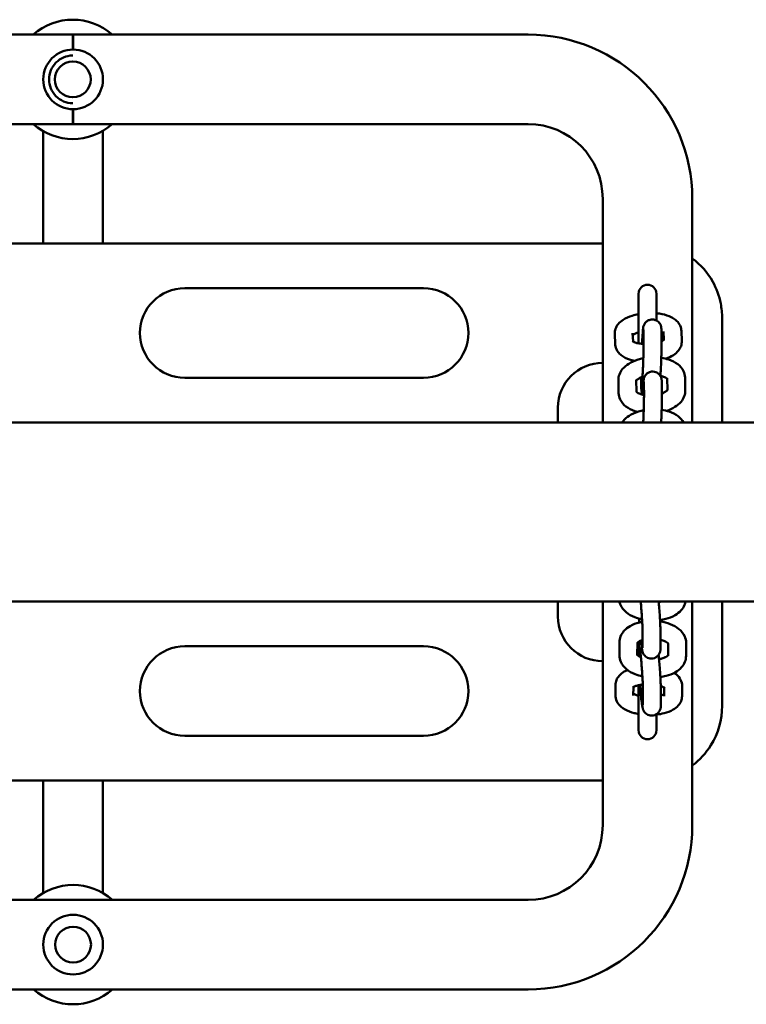
# Model space of a CAD drawing. Units: millimetres. Extents: x 840 to 11040, y 587 to 8587.
# Drawn here: x 6618 to 6862, y 4860 to 5190 of the extents above; entities that cross this region are included whole.
import ezdxf

# ---------------------------------------------------------------- set-up
doc = ezdxf.new("R2010")
doc.units = ezdxf.units.MM
doc.header["$LTSCALE"] = 20
doc.layers.add('Viditelná (ISO)', color=7, linetype='Continuous', lineweight=50)

# ---------------------------------------------------------------- blocks, each defined once
blk = doc.blocks.new('VVZ-A008-15')
at = {"layer": 'Viditelná (ISO)'}
for p, q in [((5643.71, -3401.69), (5796.21, -3401.69)), ((5796.21, -3406.69), (5796.21, -3401.69)), ((5796.31, -3401.69), (5796.31, -3406.69)), ((5796.31, -3401.69), (5948.71, -3401.69)), ((5796.21, -3431.69), (5796.21, -3426.69)), ((5796.31, -3426.69), (5796.31, -3431.69)), ((5643.71, -3431.69), (5796.21, -3431.69)), ((5796.31, -3431.69), (5948.71, -3431.69)), ((5786.31, -3434.07), (5786.31, -3446.69)), ((5806.31, -3446.69), (5806.31, -3433.95)), ((5786.31, -3446.69), (5786.31, -3471.69)), ((5806.31, -3446.69), (5806.31, -3471.69)), ((5973.71, -3456.69), (5973.71, -3531.69)), ((6003.71, -3456.69), (6003.71, -3531.69)), ((5973.71, -3471.69), (5618.71, -3471.69)), ((5833.71, -3486.69), (5913.71, -3486.69)), ((5985.71, -3488.52), (5985.71, -3504.85)), ((5991.71, -3497.51), (5991.71, -3488.52)), ((6013.71, -3496.69), (6013.71, -3531.69)), ((5987.38, -3501.27), (5987.41, -3505.35)), ((5993.38, -3501.23), (5993.41, -3505.3)), ((5994.06, -3501.17), (5994.18, -3504.03)), ((6000.06, -3500.93), (6000.19, -3504.38)), ((5977.89, -3505.43), (5977.75, -3501.98)), ((5983.86, -3504.57), (5983.74, -3501.74)), ((5913.71, -3516.69), (5833.71, -3516.69)), ((5979.05, -3521.81), (5978.97, -3517.55)), ((5985.05, -3521.46), (5984.97, -3517.43)), ((5986.6, -3519.49), (5986.58, -3516.58)), ((5995.28, -3516.78), (5995.36, -3520.85)), ((6001.28, -3516.65), (6001.37, -3520.91)), ((5987.51, -3518.72), (5987.54, -3522.8)), ((5993.51, -3518.68), (5993.54, -3522.75)), ((5958.71, -3531.69), (5958.71, -3526.69)), ((2450, -3531.69), (7750, -3531.69)), ((2450, -3591.69), (7750, -3591.69)), ((5958.71, -3596.69), (5958.71, -3591.69)), ((5973.71, -3591.69), (5973.71, -3666.69)), ((6003.71, -3591.69), (6003.71, -3666.69)), ((6013.71, -3591.69), (6013.71, -3626.69)), ((5987.06, -3602.03), (5987.09, -3606.49)), ((5993.06, -3602), (5993.09, -3606.46)), ((5833.71, -3606.69), (5913.71, -3606.69)), ((5979.29, -3609.69), (5979.31, -3605.35)), ((5985.29, -3609.71), (5985.31, -3605.56)), ((5995.64, -3605.75), (5995.62, -3609.92)), ((6001.64, -3605.61), (6001.62, -3609.94)), ((5985.82, -3609.99), (5985.81, -3607.52)), ((5977.95, -3623.13), (5977.97, -3619.7)), ((5985.71, -3619.74), (5985.71, -3634.85)), ((6000.3, -3619.97), (6000.29, -3623.4)), ((5983.95, -3623.16), (5983.97, -3620.36)), ((5987.17, -3621.15), (5987.2, -3625.61)), ((5993.17, -3621.11), (5993.2, -3625.57)), ((5994.3, -3620.55), (5994.29, -3623.37)), ((5991.71, -3634.85), (5991.71, -3629.45)), ((5913.71, -3636.69), (5833.71, -3636.69)), ((5618.71, -3651.69), (5973.71, -3651.69)), ((5786.31, -3651.69), (5786.31, -3676.69)), ((5806.31, -3651.69), (5806.31, -3676.69)), ((5786.31, -3676.69), (5786.31, -3689.37)), ((5806.31, -3689.37), (5806.31, -3676.69)), ((5948.71, -3691.69), (5643.71, -3691.69)), ((5948.71, -3721.69), (5643.71, -3721.69))]:
    blk.add_line(p, q, dxfattribs=at)
for centre, radius in [((5796.31, -3416.69), 10), ((5796.21, -3416.69), 6), ((5796.31, -3706.69), 10), ((5796.31, -3706.69), 6)]:
    blk.add_circle(centre, radius, dxfattribs=at)
for centre, radius, start, end in [((5796.21, -3416.69), 20, 48.5904, 131.4096), ((5948.71, -3456.69), 55, 0, 90), ((5796.21, -3416.69), 20, 228.5904, 311.4096), ((5948.71, -3456.69), 25, 0, 90), ((5833.71, -3501.69), 15, 90, 270), ((5913.71, -3501.69), 15, 270, 90), ((5988.71, -3488.52), 3, 0, 180), ((5988.71, -3504.85), 3, 180, 185.9743), ((5973.71, -3526.69), 15, 90, 180), ((5973.71, -3596.69), 15, 180, 270), ((5833.71, -3621.69), 15, 90, 270), ((5913.71, -3621.69), 15, 270, 90), ((5988.71, -3634.85), 3, 180, 0), ((5948.71, -3666.69), 55, 270, 0), ((5948.71, -3666.69), 25, 270, 0), ((5796.31, -3706.69), 20, 48.5904, 131.4096), ((5796.31, -3706.69), 20, 228.5904, 311.4096)]:
    blk.add_arc(centre, radius, start, end, dxfattribs=at)
for points, knots in [([(5796.21, -3408.69), (5796.18, -3408.69), (5796.14, -3408.69), (5795.08, -3408.71), (5794.07, -3408.93), (5792.17, -3409.73), (5791.3, -3410.33), (5789.84, -3411.81), (5789.26, -3412.69), (5788.47, -3414.61), (5788.26, -3415.65), (5788.26, -3417.73), (5788.47, -3418.76), (5789.26, -3420.69), (5789.84, -3421.57), (5791.3, -3423.05), (5792.17, -3423.64), (5794.07, -3424.45), (5795.08, -3424.67), (5796.15, -3424.69), (5796.21, -3424.69), (5796.26, -3424.69)], [-0.011378, -0.011378, -0.011378, -0.011378, 0, 0, 0.306194, 0.306194, 0.61894, 0.61894, 0.931578, 0.931578, 1.244117, 1.244117, 1.556657, 1.556657, 1.869295, 1.869295, 2.182041, 2.182041, 2.488235, 2.488235, 2.504612, 2.504612, 2.504612, 2.504612]), ([(6013.71, -3496.69), (6013.71, -3495.06), (6013.55, -3493.43), (6012.72, -3489.25), (6011.82, -3486.78), (6008.84, -3481.45), (6006.5, -3478.78), (6003.71, -3476.69)], [-3.127979, -3.127979, -3.127979, -3.127979, -2.736982, -2.736982, -2.111386, -2.111386, -1.279139, -1.279139, -1.279139, -1.279139]), ([(5977.75, -3501.98), (5977.72, -3501.4), (5977.82, -3500.82), (5978.21, -3499.72), (5978.51, -3499.21), (5979.35, -3498.15), (5979.93, -3497.67), (5981.46, -3496.67), (5982.47, -3496.23), (5984.25, -3495.67), (5984.97, -3495.49), (5985.71, -3495.35)], [3.141593, 3.141593, 3.141593, 3.141593, 3.306848, 3.306848, 3.495321, 3.495321, 3.763962, 3.763962, 4.154549, 4.154549, 4.400239, 4.400239, 4.400239, 4.400239]), ([(5986.88, -3505.32), (5986.92, -3504.63), (5986.96, -3503.97), (5987.04, -3502.63), (5987.08, -3501.97), (5987.18, -3500.85), (5987.22, -3500.42), (5987.3, -3499.86), (5987.3, -3499.74), (5987.42, -3499.32), (5987.44, -3499.26), (5987.51, -3499.06), (5987.56, -3498.92), (5987.81, -3498.49), (5987.95, -3498.22), (5988.5, -3497.77), (5988.65, -3497.66), (5989.1, -3497.4), (5989.47, -3497.25), (5990.22, -3497.15), (5990.56, -3497.16), (5991.2, -3497.28), (5991.48, -3497.39), (5992, -3497.67), (5992.22, -3497.83), (5992.61, -3498.21), (5992.75, -3498.4), (5993, -3498.79), (5993.07, -3498.96), (5993.19, -3499.25), (5993.22, -3499.37), (5993.27, -3499.57), (5993.28, -3499.66), (5993.32, -3499.85), (5993.33, -3499.93), (5993.36, -3500.29), (5993.37, -3500.51), (5993.38, -3500.93), (5993.38, -3501.07), (5993.38, -3501.23)], [4.546403, 4.546403, 4.546403, 4.546403, 4.815082, 4.815082, 5.143368, 5.143368, 5.49299, 5.49299, 5.65007, 5.65007, 5.673575, 5.673575, 5.708393, 5.708393, 5.736487, 5.736487, 5.744486, 5.744486, 5.756848, 5.756848, 5.766086, 5.766086, 5.775233, 5.775233, 5.786199, 5.786199, 5.801637, 5.801637, 5.825201, 5.825201, 5.854804, 5.854804, 5.891328, 5.891328, 5.954254, 5.954254, 6.175391, 6.175391, 6.283185, 6.283185, 6.283185, 6.283185]), ([(5991.71, -3495.08), (5992.36, -3495.14), (5993, -3495.23), (5994.71, -3495.58), (5995.74, -3495.91), (5997.17, -3496.62), (5997.63, -3496.91), (5998.42, -3497.54), (5998.75, -3497.86), (5999.49, -3498.81), (5999.84, -3499.52), (6000.03, -3500.52), (6000.05, -3500.73), (6000.06, -3500.93)], [5.044211, 5.044211, 5.044211, 5.044211, 5.257809, 5.257809, 5.638385, 5.638385, 5.834819, 5.834819, 5.993086, 5.993086, 6.224202, 6.224202, 6.283185, 6.283185, 6.283185, 6.283185]), ([(5987.36, -3500.61), (5987.36, -3500.61), (5987.37, -3500.63), (5987.37, -3500.73), (5987.38, -3500.87), (5987.38, -3501.12), (5987.38, -3501.19), (5987.38, -3501.27)], [5.979045, 5.979045, 5.979045, 5.979045, 6.0488326, 6.0488326, 6.218956, 6.218956, 6.2831853, 6.2831853, 6.2831853, 6.2831853]), ([(5987.41, -3505.36), (5987.17, -3505.35), (5986.94, -3505.33), (5986.14, -3505.25), (5985.62, -3505.16), (5984.75, -3504.94), (5984.4, -3504.83), (5983.91, -3504.61), (5983.75, -3504.52), (5983.63, -3504.43), (5983.6, -3504.41), (5983.6, -3504.41)], [1.8084877, 1.8084877, 1.8084877, 1.8084877, 1.9169901, 1.9169901, 2.1852248, 2.1852248, 2.4313378, 2.4313378, 2.6433422, 2.6433422, 2.7616047, 2.7616047, 2.7616047, 2.7616047]), ([(5983.77, -3502.33), (5983.82, -3502.3), (5983.87, -3502.26), (5984.12, -3502.11), (5984.37, -3501.98), (5984.97, -3501.74), (5985.33, -3501.61), (5985.71, -3501.5)], [3.7318412, 3.7318412, 3.7318412, 3.7318412, 3.8035298, 3.8035298, 4.0093589, 4.0093589, 4.2169501, 4.2169501, 4.2169501, 4.2169501]), ([(5993.38, -3501.49), (5993.54, -3501.55), (5993.68, -3501.6), (5993.91, -3501.7), (5994.01, -3501.75), (5994.09, -3501.79)], [5.4589308, 5.4589308, 5.4589308, 5.4589308, 5.5729305, 5.5729305, 5.6765049, 5.6765049, 5.6765049, 5.6765049]), ([(5994.4, -3503.85), (5994.4, -3503.85), (5994.38, -3503.87), (5994.28, -3503.96), (5994.17, -3504.04), (5993.85, -3504.24), (5993.65, -3504.34), (5993.41, -3504.45)], [0.3701271, 0.3701271, 0.3701271, 0.3701271, 0.4824077, 0.4824077, 0.6619371, 0.6619371, 0.8363319, 0.8363319, 0.8363319, 0.8363319]), ([(6000.19, -3504.38), (6000.22, -3504.96), (6000.12, -3505.54), (5999.74, -3506.65), (5999.43, -3507.16), (5998.59, -3508.21), (5998.01, -3508.69), (5996.62, -3509.6), (5995.78, -3510), (5994.87, -3510.32)], [0, 0, 0, 0, 0.1652553, 0.1652553, 0.353728, 0.353728, 0.6223698, 0.6223698, 0.9544265, 0.9544265, 0.9544265, 0.9544265]), ([(5984.36, -3511.01), (5984.35, -3511.01), (5984.34, -3511.01), (5983.23, -3510.78), (5982.2, -3510.46), (5980.77, -3509.74), (5980.31, -3509.46), (5979.52, -3508.83), (5979.19, -3508.5), (5978.46, -3507.55), (5978.1, -3506.84), (5977.92, -3505.85), (5977.89, -3505.64), (5977.89, -3505.43)], [2.112565, 2.112565, 2.112565, 2.112565, 2.116217, 2.116217, 2.496792, 2.496792, 2.693227, 2.693227, 2.851493, 2.851493, 3.08261, 3.08261, 3.141593, 3.141593, 3.141593, 3.141593]), ([(5987.41, -3505.35), (5987.41, -3505.69), (5987.41, -3506.15), (5987.4, -3507.26), (5987.38, -3507.94), (5987.36, -3508.86), (5987.35, -3509.05), (5987.34, -3509.44), (5987.33, -3509.64), (5987.32, -3510.05), (5987.31, -3510.25), (5987.3, -3510.67), (5987.29, -3510.87), (5987.28, -3511.29), (5987.27, -3511.5), (5987.25, -3511.93), (5987.24, -3512.14), (5987.22, -3512.57), (5987.22, -3512.78), (5987.2, -3513.21), (5987.19, -3513.42), (5987.17, -3513.84), (5987.16, -3514.04), (5987.14, -3514.45), (5987.13, -3514.66), (5987.11, -3515.07), (5987.1, -3515.27), (5987.08, -3515.66), (5987.07, -3515.85), (5987.05, -3516.22), (5987.04, -3516.4), (5987.01, -3516.75), (5987, -3516.93), (5986.98, -3517.27), (5986.97, -3517.43), (5986.95, -3517.74), (5986.94, -3517.89), (5986.89, -3518.6), (5986.86, -3519.07), (5986.81, -3519.54), (5986.8, -3519.66), (5986.78, -3519.81), (5986.77, -3519.85), (5986.77, -3519.87), (5986.77, -3519.87), (5986.77, -3519.87)], [6.283185, 6.283185, 6.283185, 6.283185, 6.561864, 6.561864, 6.869007, 6.869007, 6.947174, 6.947174, 7.026318, 7.026318, 7.105438, 7.105438, 7.18354, 7.18354, 7.262168, 7.262168, 7.341809, 7.341809, 7.421451, 7.421451, 7.50008, 7.50008, 7.578659, 7.578659, 7.658278, 7.658278, 7.737922, 7.737922, 7.816571, 7.816571, 7.894543, 7.894543, 7.97359, 7.97359, 8.052705, 8.052705, 8.130858, 8.130858, 8.436702, 8.436702, 8.569334, 8.569334, 8.671855, 8.671855, 8.686339, 8.686339, 8.686339, 8.686339]), ([(5993.41, -3505.3), (5993.42, -3505.85), (5993.41, -3506.54), (5993.38, -3508.06), (5993.36, -3508.86), (5993.31, -3510.56), (5993.28, -3511.44), (5993.2, -3513.22), (5993.16, -3514.12), (5993.1, -3515.37), (5993.08, -3515.76), (5993.06, -3516.14)], [0, 0, 0, 0, 0.371965, 0.371965, 0.70172, 0.70172, 1.026124, 1.026124, 1.349403, 1.349403, 1.502769, 1.502769, 1.502769, 1.502769]), ([(5978.97, -3517.55), (5978.95, -3516.87), (5979.08, -3516.2), (5979.56, -3514.89), (5979.93, -3514.28), (5980.97, -3513.04), (5981.67, -3512.47), (5983.38, -3511.39), (5984.42, -3510.94), (5986.12, -3510.42), (5986.71, -3510.27), (5987.32, -3510.15)], [3.141593, 3.141593, 3.141593, 3.141593, 3.344891, 3.344891, 3.57562, 3.57562, 3.880046, 3.880046, 4.252321, 4.252321, 4.444732, 4.444732, 4.444732, 4.444732]), ([(5993.32, -3510.01), (5994.2, -3510.14), (5995.05, -3510.33), (5996.93, -3510.97), (5997.94, -3511.46), (5999.61, -3512.75), (6000.31, -3513.52), (6001.08, -3515.15), (6001.26, -3515.9), (6001.28, -3516.65)], [5.069394, 5.069394, 5.069394, 5.069394, 5.348652, 5.348652, 5.724633, 5.724633, 6.057081, 6.057081, 6.283185, 6.283185, 6.283185, 6.283185]), ([(5984.97, -3517.61), (5985, -3517.57), (5985.06, -3517.5), (5985.27, -3517.31), (5985.46, -3517.16), (5985.97, -3516.85), (5986.31, -3516.69), (5986.8, -3516.5), (5986.91, -3516.46), (5987.03, -3516.42)], [3.5496552, 3.5496552, 3.5496552, 3.5496552, 3.6901082, 3.6901082, 3.9043172, 3.9043172, 4.1350453, 4.1350453, 4.2027977, 4.2027977, 4.2027977, 4.2027977]), ([(5987.03, -3522.35), (5987.06, -3521.81), (5987.09, -3521.3), (5987.17, -3520.08), (5987.21, -3519.42), (5987.3, -3518.3), (5987.34, -3517.87), (5987.42, -3517.31), (5987.43, -3517.19), (5987.55, -3516.77), (5987.57, -3516.71), (5987.64, -3516.51), (5987.69, -3516.37), (5987.94, -3515.94), (5988.08, -3515.67), (5988.63, -3515.22), (5988.77, -3515.11), (5989.23, -3514.85), (5989.6, -3514.7), (5990.35, -3514.6), (5990.69, -3514.61), (5991.33, -3514.73), (5991.61, -3514.84), (5992.13, -3515.12), (5992.35, -3515.28), (5992.74, -3515.66), (5992.88, -3515.85), (5993.13, -3516.24), (5993.2, -3516.41), (5993.31, -3516.7), (5993.34, -3516.82), (5993.4, -3517.02), (5993.41, -3517.11), (5993.45, -3517.3), (5993.46, -3517.38), (5993.49, -3517.74), (5993.5, -3517.96), (5993.51, -3518.38), (5993.51, -3518.52), (5993.51, -3518.68)], [4.601715, 4.601715, 4.601715, 4.601715, 4.815082, 4.815082, 5.143368, 5.143368, 5.49299, 5.49299, 5.65007, 5.65007, 5.673575, 5.673575, 5.708393, 5.708393, 5.736487, 5.736487, 5.744486, 5.744486, 5.756848, 5.756848, 5.766086, 5.766086, 5.775233, 5.775233, 5.786199, 5.786199, 5.801637, 5.801637, 5.825201, 5.825201, 5.854804, 5.854804, 5.891328, 5.891328, 5.954254, 5.954254, 6.175391, 6.175391, 6.283185, 6.283185, 6.283185, 6.283185]), ([(5993.06, -3516.06), (5993.09, -3516.06), (5993.12, -3516.07), (5993.62, -3516.18), (5994.03, -3516.31), (5994.67, -3516.58), (5994.91, -3516.71), (5995.17, -3516.9), (5995.24, -3516.96), (5995.28, -3517)], [5.1753353, 5.1753353, 5.1753353, 5.1753353, 5.191715, 5.191715, 5.4469348, 5.4469348, 5.6809648, 5.6809648, 5.8193843, 5.8193843, 5.8193843, 5.8193843]), ([(5987.05, -3522.03), (5986.96, -3521.86), (5986.9, -3521.74), (5986.8, -3521.47), (5986.77, -3521.35), (5986.71, -3521.15), (5986.7, -3521.06), (5986.67, -3520.87), (5986.66, -3520.79), (5986.62, -3520.43), (5986.61, -3520.21), (5986.61, -3519.79), (5986.6, -3519.65), (5986.6, -3519.49)], [2.6649745, 2.6649745, 2.6649745, 2.6649745, 2.6836086, 2.6836086, 2.7132116, 2.7132116, 2.7497355, 2.7497355, 2.8126613, 2.8126613, 3.0337979, 3.0337979, 3.1415927, 3.1415927, 3.1415927, 3.1415927]), ([(5987.49, -3518.06), (5987.49, -3518.06), (5987.49, -3518.08), (5987.5, -3518.18), (5987.5, -3518.32), (5987.51, -3518.57), (5987.51, -3518.64), (5987.51, -3518.72)], [5.979045, 5.979045, 5.979045, 5.979045, 6.0488326, 6.0488326, 6.218956, 6.218956, 6.2831853, 6.2831853, 6.2831853, 6.2831853]), ([(5995.41, -3520.78), (5995.41, -3520.78), (5995.41, -3520.78), (5995.39, -3520.81), (5995.33, -3520.91), (5995.06, -3521.15), (5994.87, -3521.3), (5994.36, -3521.6), (5994.03, -3521.77), (5993.61, -3521.93), (5993.57, -3521.94), (5993.53, -3521.96)], [0.2738017, 0.2738017, 0.2738017, 0.2738017, 0.3141593, 0.3141593, 0.5485155, 0.5485155, 0.7627245, 0.7627245, 0.9934526, 0.9934526, 1.0158725, 1.0158725, 1.0158725, 1.0158725]), ([(6001.37, -3520.91), (6001.38, -3521.58), (6001.26, -3522.26), (6000.78, -3523.56), (6000.4, -3524.18), (5999.37, -3525.42), (5998.67, -3525.99), (5997.03, -3527.02), (5996.07, -3527.45), (5995.05, -3527.78)], [6.283185, 6.283185, 6.283185, 6.283185, 6.486483, 6.486483, 6.717213, 6.717213, 7.021639, 7.021639, 7.364827, 7.364827, 7.364827, 7.364827]), ([(5985.41, -3528.13), (5985.09, -3528.05), (5984.78, -3527.95), (5983.4, -3527.49), (5982.39, -3527), (5980.72, -3525.71), (5980.03, -3524.94), (5979.26, -3523.31), (5979.07, -3522.56), (5979.05, -3521.81)], [8.385234, 8.385234, 8.385234, 8.385234, 8.490245, 8.490245, 8.866226, 8.866226, 9.198673, 9.198673, 9.424778, 9.424778, 9.424778, 9.424778]), ([(5987.54, -3522.45), (5987.41, -3522.43), (5987.3, -3522.41), (5986.72, -3522.28), (5986.3, -3522.15), (5985.66, -3521.88), (5985.42, -3521.74), (5985.11, -3521.52), (5985.03, -3521.44), (5984.99, -3521.39), (5984.98, -3521.38), (5984.98, -3521.38)], [1.9860295, 1.9860295, 1.9860295, 1.9860295, 2.0501223, 2.0501223, 2.3053421, 2.3053421, 2.5393721, 2.5393721, 2.7542889, 2.7542889, 2.829575, 2.829575, 2.829575, 2.829575]), ([(5987.54, -3522.8), (5987.54, -3523.14), (5987.54, -3523.6), (5987.52, -3524.71), (5987.51, -3525.39), (5987.48, -3526.31), (5987.48, -3526.5), (5987.47, -3526.89), (5987.46, -3527.09), (5987.45, -3527.5), (5987.44, -3527.71), (5987.43, -3528.12), (5987.42, -3528.32), (5987.4, -3528.74), (5987.4, -3528.95), (5987.38, -3529.38), (5987.37, -3529.59), (5987.35, -3530.02), (5987.34, -3530.23), (5987.33, -3530.66), (5987.32, -3530.87), (5987.3, -3531.28), (5987.29, -3531.49), (5987.28, -3531.69)], [6.283185, 6.283185, 6.283185, 6.283185, 6.561864, 6.561864, 6.869007, 6.869007, 6.947174, 6.947174, 7.026318, 7.026318, 7.105438, 7.105438, 7.18354, 7.18354, 7.262168, 7.262168, 7.341809, 7.341809, 7.421451, 7.421451, 7.50008, 7.50008, 7.577458, 7.577458, 7.577458, 7.577458]), ([(5993.54, -3522.75), (5993.54, -3523.3), (5993.54, -3523.99), (5993.51, -3525.51), (5993.49, -3526.31), (5993.44, -3528.01), (5993.4, -3528.89), (5993.34, -3530.42), (5993.31, -3531.06), (5993.28, -3531.69)], [0, 0, 0, 0, 0.371965, 0.371965, 0.70172, 0.70172, 1.026124, 1.026124, 1.258349, 1.258349, 1.258349, 1.258349]), ([(5980.13, -3531.69), (5980.25, -3531.52), (5980.38, -3531.35), (5981.09, -3530.49), (5981.79, -3529.92), (5983.5, -3528.84), (5984.55, -3528.39), (5986.24, -3527.87), (5986.84, -3527.72), (5987.44, -3527.6)], [3.5074821, 3.5074821, 3.5074821, 3.5074821, 3.5756203, 3.5756203, 3.8800464, 3.8800464, 4.2523214, 4.2523214, 4.4447317, 4.4447317, 4.4447317, 4.4447317]), ([(5993.45, -3527.46), (5994.33, -3527.59), (5995.17, -3527.78), (5997.06, -3528.42), (5998.07, -3528.91), (5999.67, -3530.15), (6000.31, -3530.83), (6000.77, -3531.69)], [5.0693939, 5.0693939, 5.0693939, 5.0693939, 5.348652, 5.348652, 5.7246329, 5.7246329, 6.0277547, 6.0277547, 6.0277547, 6.0277547]), ([(5986.89, -3597.66), (5986.05, -3597.49), (5985.24, -3597.25), (5983.41, -3596.53), (5982.42, -3595.98), (5980.78, -3594.61), (5980.1, -3593.8), (5979.5, -3592.45), (5979.38, -3592.08), (5979.3, -3591.69)], [1.92428, 1.92428, 1.92428, 1.92428, 2.192124, 2.192124, 2.566033, 2.566033, 2.907929, 2.907929, 3.028599, 3.028599, 3.028599, 3.028599]), ([(5986.43, -3591.69), (5986.43, -3591.7), (5986.43, -3591.72), (5986.51, -3592.47), (5986.57, -3593.27), (5986.7, -3594.92), (5986.77, -3595.77), (5986.88, -3597.43), (5986.92, -3598.24), (5987, -3599.73), (5987.02, -3600.41), (5987.05, -3601.39), (5987.06, -3601.74), (5987.06, -3602.03)], [4.807099, 4.807099, 4.807099, 4.807099, 4.813856, 4.813856, 5.125254, 5.125254, 5.439865, 5.439865, 5.754526, 5.754526, 6.066089, 6.066089, 6.283185, 6.283185, 6.283185, 6.283185]), ([(5992.46, -3591.69), (5992.49, -3592.03), (5992.52, -3592.39), (5992.62, -3593.62), (5992.69, -3594.52), (5992.82, -3596.31), (5992.87, -3597.2), (5992.96, -3598.88), (5993, -3599.67), (5993.05, -3600.99), (5993.06, -3601.53), (5993.06, -3602)], [4.882437, 4.882437, 4.882437, 4.882437, 5.018192, 5.018192, 5.344238, 5.344238, 5.669323, 5.669323, 5.996514, 5.996514, 6.283185, 6.283185, 6.283185, 6.283185]), ([(6001.44, -3591.69), (6001.37, -3592.08), (6001.27, -3592.46), (6000.85, -3593.5), (6000.45, -3594.11), (5999.39, -3595.3), (5998.69, -3595.83), (5996.98, -3596.82), (5995.93, -3597.23), (5994.2, -3597.67), (5993.56, -3597.8), (5992.91, -3597.88)], [0.086427, 0.086427, 0.086427, 0.086427, 0.206599, 0.206599, 0.434583, 0.434583, 0.729432, 0.729432, 1.095903, 1.095903, 1.300071, 1.300071, 1.300071, 1.300071]), ([(5979.31, -3605.35), (5979.31, -3604.66), (5979.46, -3603.98), (5979.98, -3602.68), (5980.38, -3602.08), (5981.43, -3600.89), (5982.14, -3600.35), (5983.85, -3599.36), (5984.9, -3598.96), (5986.31, -3598.59), (5986.62, -3598.52), (5986.93, -3598.46)], [3.141593, 3.141593, 3.141593, 3.141593, 3.348191, 3.348191, 3.576175, 3.576175, 3.871024, 3.871024, 4.237496, 4.237496, 4.33752, 4.33752, 4.33752, 4.33752]), ([(5992.93, -3598.34), (5992.97, -3598.35), (5993, -3598.35), (5994.19, -3598.53), (5995.31, -3598.83), (5997.42, -3599.66), (5998.4, -3600.2), (6000.04, -3601.57), (6000.73, -3602.38), (6001.47, -3604.06), (6001.65, -3604.83), (6001.64, -3605.61)], [4.959704, 4.959704, 4.959704, 4.959704, 4.969752, 4.969752, 5.333717, 5.333717, 5.707625, 5.707625, 6.049521, 6.049521, 6.283185, 6.283185, 6.283185, 6.283185]), ([(5985.26, -3605.62), (5985.26, -3605.62), (5985.26, -3605.62), (5985.27, -3605.6), (5985.34, -3605.51), (5985.63, -3605.27), (5985.82, -3605.14), (5986.35, -3604.87), (5986.69, -3604.73), (5987.08, -3604.6)], [3.4283738, 3.4283738, 3.4283738, 3.4283738, 3.4557519, 3.4557519, 3.7069926, 3.7069926, 3.9239072, 3.9239072, 4.1548211, 4.1548211, 4.1548211, 4.1548211]), ([(5985.81, -3607.52), (5985.8, -3606.9), (5985.79, -3606.52), (5985.89, -3605.79), (5985.91, -3605.65), (5986.01, -3605.32), (5986.05, -3605.18), (5986.14, -3604.98)], [3.1415927, 3.1415927, 3.1415927, 3.1415927, 3.5210588, 3.5210588, 3.5976144, 3.5976144, 3.6373589, 3.6373589, 3.6373589, 3.6373589]), ([(5993.09, -3606.46), (5993.09, -3607.08), (5993.11, -3607.46), (5993, -3608.19), (5992.98, -3608.32), (5992.88, -3608.69), (5992.83, -3608.87), (5992.56, -3609.39), (5992.41, -3609.67), (5991.8, -3610.22), (5991.47, -3610.46), (5990.72, -3610.73), (5990.37, -3610.8), (5989.69, -3610.81), (5989.38, -3610.76), (5988.8, -3610.58), (5988.55, -3610.45), (5988.08, -3610.15), (5987.9, -3609.98), (5987.58, -3609.63), (5987.47, -3609.46), (5987.29, -3609.16), (5987.24, -3609.04), (5987.13, -3608.8), (5987.1, -3608.7), (5987.01, -3608.42), (5986.97, -3608.28), (5986.85, -3607.75), (5986.79, -3607.34), (5986.65, -3606.26), (5986.57, -3605.59), (5986.49, -3604.82)], [6.283185, 6.283185, 6.283185, 6.283185, 6.662651, 6.662651, 6.739207, 6.739207, 6.790136, 6.790136, 6.825282, 6.825282, 6.847223, 6.847223, 6.862181, 6.862181, 6.87609, 6.87609, 6.891961, 6.891961, 6.913179, 6.913179, 6.943536, 6.943536, 6.981881, 6.981881, 7.033988, 7.033988, 7.140184, 7.140184, 7.454343, 7.454343, 7.795822, 7.795822, 7.795822, 7.795822]), ([(5987.09, -3606.49), (5987.09, -3606.86), (5987.08, -3607.14), (5987.07, -3607.25), (5987.07, -3607.26), (5987.07, -3607.26)], [6.2831853, 6.2831853, 6.2831853, 6.2831853, 6.5566028, 6.5566028, 6.609441, 6.609441, 6.609441, 6.609441]), ([(5993.08, -3604.48), (5993.23, -3604.52), (5993.38, -3604.56), (5993.98, -3604.74), (5994.38, -3604.9), (5995.01, -3605.22), (5995.24, -3605.38), (5995.55, -3605.64), (5995.63, -3605.73), (5995.68, -3605.8), (5995.68, -3605.81), (5995.68, -3605.81)], [5.129576, 5.129576, 5.129576, 5.129576, 5.2103729, 5.2103729, 5.466097, 5.466097, 5.7016975, 5.7016975, 5.9196383, 5.9196383, 6.0110353, 6.0110353, 6.0110353, 6.0110353]), ([(5987, -3616.78), (5986.16, -3616.6), (5985.35, -3616.36), (5983.52, -3615.64), (5982.53, -3615.09), (5980.89, -3613.72), (5980.21, -3612.91), (5979.47, -3611.23), (5979.29, -3610.46), (5979.29, -3609.69)], [8.207466, 8.207466, 8.207466, 8.207466, 8.47531, 8.47531, 8.849218, 8.849218, 9.191114, 9.191114, 9.424778, 9.424778, 9.424778, 9.424778]), ([(5986.5, -3610.36), (5986.4, -3610.31), (5986.31, -3610.27), (5985.93, -3610.07), (5985.69, -3609.91), (5985.41, -3609.68), (5985.33, -3609.6), (5985.29, -3609.55)], [2.2573046, 2.2573046, 2.2573046, 2.2573046, 2.3245043, 2.3245043, 2.5601049, 2.5601049, 2.738728, 2.738728, 2.738728, 2.738728]), ([(5986.09, -3607.12), (5986.09, -3607.12), (5986.1, -3607.16), (5986.13, -3607.32), (5986.16, -3607.5), (5986.24, -3608.03), (5986.29, -3608.45), (5986.41, -3609.49), (5986.48, -3610.14), (5986.62, -3611.58), (5986.68, -3612.38), (5986.82, -3614.03), (5986.88, -3614.88), (5986.99, -3616.54), (5987.03, -3617.35), (5987.11, -3618.84), (5987.14, -3619.52), (5987.16, -3620.5), (5987.17, -3620.86), (5987.17, -3621.15)], [3.96792, 3.96792, 3.96792, 3.96792, 4.067593, 4.067593, 4.250394, 4.250394, 4.513651, 4.513651, 4.813856, 4.813856, 5.125254, 5.125254, 5.439865, 5.439865, 5.754526, 5.754526, 6.066089, 6.066089, 6.283185, 6.283185, 6.283185, 6.283185]), ([(5992.45, -3609.54), (5992.52, -3610.26), (5992.59, -3611.04), (5992.73, -3612.73), (5992.8, -3613.63), (5992.93, -3615.43), (5992.98, -3616.32), (5993.07, -3618), (5993.11, -3618.78), (5993.16, -3620.1), (5993.17, -3620.65), (5993.17, -3621.11)], [4.710306, 4.710306, 4.710306, 4.710306, 5.018192, 5.018192, 5.344238, 5.344238, 5.669323, 5.669323, 5.996514, 5.996514, 6.283185, 6.283185, 6.283185, 6.283185]), ([(5995.63, -3609.74), (5995.59, -3609.78), (5995.53, -3609.84), (5995.31, -3610.02), (5995.11, -3610.16), (5994.58, -3610.43), (5994.24, -3610.57), (5993.47, -3610.81), (5993.04, -3610.92), (5992.59, -3610.99)], [0.4239675, 0.4239675, 0.4239675, 0.4239675, 0.5653999, 0.5653999, 0.7823146, 0.7823146, 1.0135858, 1.0135858, 1.2418746, 1.2418746, 1.2418746, 1.2418746]), ([(6001.62, -3609.94), (6001.62, -3610.63), (6001.48, -3611.32), (6000.96, -3612.62), (6000.56, -3613.22), (5999.5, -3614.41), (5998.8, -3614.95), (5997.09, -3615.94), (5996.04, -3616.34), (5994.31, -3616.79), (5993.67, -3616.91), (5993.02, -3616.99)], [6.283185, 6.283185, 6.283185, 6.283185, 6.489784, 6.489784, 6.717768, 6.717768, 7.012617, 7.012617, 7.379088, 7.379088, 7.583256, 7.583256, 7.583256, 7.583256]), ([(5977.97, -3619.7), (5977.98, -3619.12), (5978.1, -3618.55), (5978.53, -3617.47), (5978.86, -3616.98), (5979.73, -3615.99), (5980.32, -3615.55), (5981.28, -3614.98), (5981.64, -3614.81), (5982.01, -3614.65)], [3.1415927, 3.1415927, 3.1415927, 3.1415927, 3.3056605, 3.3056605, 3.4902213, 3.4902213, 3.7507066, 3.7507066, 3.8957359, 3.8957359, 3.8957359, 3.8957359]), ([(5997.68, -3615.58), (5998.39, -3616.06), (5999.05, -3616.64), (5999.93, -3618.04), (6000.21, -3618.77), (6000.3, -3619.69), (6000.3, -3619.83), (6000.3, -3619.97)], [5.7101098, 5.7101098, 5.7101098, 5.7101098, 6.0194665, 6.0194665, 6.2425115, 6.2425115, 6.2831853, 6.2831853, 6.2831853, 6.2831853]), ([(5983.71, -3620.54), (5983.71, -3620.54), (5983.73, -3620.53), (5983.81, -3620.46), (5983.92, -3620.39), (5984.25, -3620.21), (5984.5, -3620.1), (5985.12, -3619.88), (5985.53, -3619.77), (5986.34, -3619.61), (5986.73, -3619.55), (5987.13, -3619.5)], [3.5228727, 3.5228727, 3.5228727, 3.5228727, 3.6179503, 3.6179503, 3.7949466, 3.7949466, 3.9975037, 3.9975037, 4.2312227, 4.2312227, 4.4196054, 4.4196054, 4.4196054, 4.4196054]), ([(5993.2, -3625.57), (5993.2, -3626.19), (5993.22, -3626.57), (5993.11, -3627.3), (5993.09, -3627.44), (5992.99, -3627.81), (5992.94, -3627.99), (5992.67, -3628.5), (5992.52, -3628.78), (5991.91, -3629.34), (5991.58, -3629.57), (5990.83, -3629.85), (5990.48, -3629.92), (5989.8, -3629.92), (5989.49, -3629.87), (5988.91, -3629.69), (5988.66, -3629.56), (5988.19, -3629.26), (5988.01, -3629.09), (5987.69, -3628.74), (5987.58, -3628.58), (5987.4, -3628.28), (5987.35, -3628.16), (5987.24, -3627.91), (5987.21, -3627.81), (5987.12, -3627.53), (5987.08, -3627.4), (5986.96, -3626.86), (5986.9, -3626.46), (5986.75, -3625.32), (5986.66, -3624.57), (5986.5, -3622.95), (5986.42, -3622.11), (5986.3, -3620.71), (5986.26, -3620.17), (5986.22, -3619.63)], [6.283185, 6.283185, 6.283185, 6.283185, 6.662651, 6.662651, 6.739207, 6.739207, 6.790136, 6.790136, 6.825282, 6.825282, 6.847223, 6.847223, 6.862181, 6.862181, 6.87609, 6.87609, 6.891961, 6.891961, 6.913179, 6.913179, 6.943536, 6.943536, 6.981881, 6.981881, 7.033988, 7.033988, 7.140184, 7.140184, 7.454343, 7.454343, 7.827746, 7.827746, 8.159784, 8.159784, 8.355398, 8.355398, 8.355398, 8.355398]), ([(5993.15, -3620.03), (5993.47, -3620.13), (5993.74, -3620.25), (5994.19, -3620.47), (5994.36, -3620.58), (5994.51, -3620.7), (5994.53, -3620.72), (5994.53, -3620.72)], [5.364462, 5.364462, 5.364462, 5.364462, 5.5606601, 5.5606601, 5.7759941, 5.7759941, 5.9115233, 5.9115233, 5.9115233, 5.9115233]), ([(5985.71, -3629.39), (5985.2, -3629.3), (5984.7, -3629.19), (5983.13, -3628.78), (5982.12, -3628.41), (5980.25, -3627.36), (5979.36, -3626.69), (5978.32, -3625.06), (5978.04, -3624.33), (5977.96, -3623.41), (5977.95, -3623.27), (5977.95, -3623.13)], [1.930809, 1.930809, 1.930809, 1.930809, 2.101404, 2.101404, 2.480095, 2.480095, 2.877874, 2.877874, 3.100919, 3.100919, 3.141593, 3.141593, 3.141593, 3.141593]), ([(5985.71, -3623.25), (5985.59, -3623.22), (5985.48, -3623.19), (5984.94, -3623.03), (5984.58, -3622.88), (5984.17, -3622.68), (5984.05, -3622.61), (5983.96, -3622.55)], [2.1044214, 2.1044214, 2.1044214, 2.1044214, 2.1701273, 2.1701273, 2.4190675, 2.4190675, 2.5475438, 2.5475438, 2.5475438, 2.5475438]), ([(5994.29, -3622.74), (5994.26, -3622.76), (5994.22, -3622.78), (5994, -3622.89), (5993.76, -3623), (5993.38, -3623.13), (5993.28, -3623.16), (5993.18, -3623.19)], [0.61015, 0.61015, 0.61015, 0.61015, 0.6533539, 0.6533539, 0.8559111, 0.8559111, 0.9187051, 0.9187051, 0.9187051, 0.9187051]), ([(5987.2, -3625.61), (5987.2, -3625.97), (5987.19, -3626.25), (5987.19, -3626.36), (5987.18, -3626.38), (5987.18, -3626.38)], [6.2831853, 6.2831853, 6.2831853, 6.2831853, 6.5566028, 6.5566028, 6.609441, 6.609441, 6.609441, 6.609441]), ([(6000.29, -3623.4), (6000.28, -3623.98), (6000.16, -3624.56), (5999.73, -3625.64), (5999.4, -3626.12), (5998.53, -3627.12), (5997.94, -3627.55), (5996.4, -3628.45), (5995.38, -3628.83), (5993.47, -3629.33), (5992.6, -3629.48), (5991.71, -3629.57)], [0, 0, 0, 0, 0.164068, 0.164068, 0.348629, 0.348629, 0.609114, 0.609114, 0.995948, 0.995948, 1.286446, 1.286446, 1.286446, 1.286446]), ([(6003.71, -3646.69), (6006.19, -3644.83), (6008.32, -3642.51), (6012.41, -3635.91), (6013.71, -3631.31), (6013.71, -3626.69)], [-1.852762, -1.852762, -1.852762, -1.852762, -1.111933, -1.111933, 0, 0, 0, 0])]:
    blk.add_open_spline(points, degree=3, knots=knots, dxfattribs=at)
for points in [[(5993.37, -3591.69), (5993.09, -3591.76), (5992.79, -3591.83), (5992.47, -3591.88)], [(5985.98, -3598.68), (5985.95, -3598.25), (5985.92, -3597.83), (5985.9, -3597.42)]]:
    blk.add_open_spline(points, degree=3, dxfattribs=at)

msp = doc.modelspace()

# ---------------------------------------------------------------- block references
msp.add_blockref('VVZ-A008-15', (840, 8586.67))

doc.saveas('drawing.dxf')
